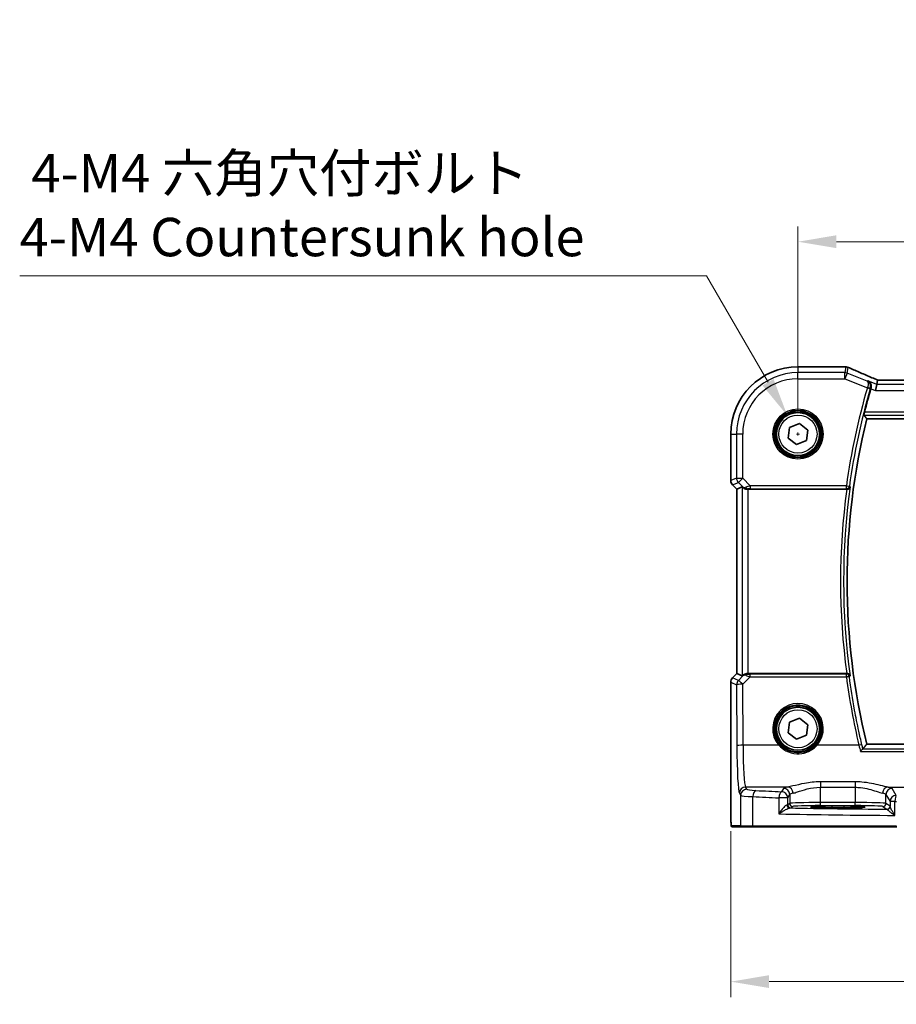
# Model space of a CAD drawing. Units: millimetres. Extents: x 0 to 4732, y 0 to 843.
# Drawn here: x 1269 to 1411, y 284 to 445 of the extents above; entities that cross this region are included whole.
import ezdxf

# ---------------------------------------------------------------- set-up
doc = ezdxf.new("R2010")
doc.units = ezdxf.units.MM
for name, color, linetype, lineweight in [('Dimension (ISO)', 7, 'Continuous', 18), ('Visible (ISO)', 7, 'Continuous', 35), ('Visible Narrow (ISO)', 7, 'Continuous', 25)]:
    doc.layers.add(name, color=color, linetype=linetype, lineweight=lineweight)
doc.styles.add('Note Text (TK)', font='txt')
doc.dimstyles.new('Default - Method 1b (TK)', dxfattribs={"dimscale": 2.5, "dimtxt": 2.5, "dimasz": 2.5, "dimexe": 1, "dimexo": 1.5, "dimgap": 1, "dimtad": 1, "dimtoh": 1, "dimrnd": 1e-08, "dimdsep": 46, "dimtxsty": 'Note Text (TK)', "dimcen": 0.09, "dimdle": 5, "dimclrd": 100, "dimclre": 100, "dimclrt": 7, "dimadec": 1, "dimazin": 1, "dimtfac": 1, "dimtmove": 0, "dimatfit": 3, "dimfxl": 0, "dimtolj": 1, "dimlwd": -1, "dimlwe": -1, "dimarcsym": 0})

# ---------------------------------------------------------------- blocks, each defined once
blk = doc.blocks.new('*D26')
at = {"layer": 'Defpoints', "color": 0, "transparency": 16777216}
for p in [(1568.34, 408.55), (1395.34, 377.22), (1568.34, 377.22)]:
    blk.add_point(p, dxfattribs=at)
at = {"layer": 'Dimension (ISO)', "color": 100, "transparency": 16777216}
for p, q in [((1395.34, 380.97), (1395.34, 411.05)), ((1568.34, 380.97), (1568.34, 411.05)), ((1401.59, 408.55), (1562.09, 408.55))]:
    blk.add_line(p, q, dxfattribs=at)
for points in [[(1401.59, 409.6), (1401.59, 407.51), (1395.34, 408.55)], [(1562.09, 409.6), (1562.09, 407.51), (1568.34, 408.55)]]:
    blk.add_solid(points, dxfattribs=at)
at = {"layer": 'Dimension (ISO)', "color": 7, "transparency": 16777216, "insert": (1475.73, 414.18), "char_height": 6.25, "attachment_point": 4, "style": 'Note Text (TK)'}
blk.add_mtext('\\A1;173', dxfattribs=at)
blk = doc.blocks.new('*D27')
at = {"layer": 'Defpoints', "color": 0, "transparency": 16777216}
for p in [(1384.39, 316.3), (1579.28, 316.3), (1579.28, 288.03)]:
    blk.add_point(p, dxfattribs=at)
at = {"layer": 'Dimension (ISO)', "color": 100, "transparency": 16777216}
for p, q in [((1384.39, 312.55), (1384.39, 285.53)), ((1579.28, 312.55), (1579.28, 285.53)), ((1390.64, 288.03), (1573.03, 288.03))]:
    blk.add_line(p, q, dxfattribs=at)
for points in [[(1390.64, 289.08), (1390.64, 286.99), (1384.39, 288.03)], [(1573.03, 289.08), (1573.03, 286.99), (1579.28, 288.03)]]:
    blk.add_solid(points, dxfattribs=at)
at = {"layer": 'Dimension (ISO)', "color": 7, "transparency": 16777216, "insert": (1473.86, 293.66), "char_height": 6.25, "attachment_point": 4, "style": 'Note Text (TK)'}
blk.add_mtext('\\A1; 195', dxfattribs=at)
blk = doc.blocks.new('*D28')
at = {"layer": 'Defpoints', "color": 0, "transparency": 16777216}
for p in [(1393.59, 380.25), (1397.09, 374.19)]:
    blk.add_point(p, dxfattribs=at)
at = {"layer": 'Dimension (ISO)', "color": 100, "transparency": 16777216}
for p, q in [((1268.62, 402.99), (1380.46, 402.99)), ((1380.46, 402.99), (1390.46, 385.67)), ((1395.11, 377.22), (1395.56, 377.22)), ((1395.34, 377), (1395.34, 377.45))]:
    blk.add_line(p, q, dxfattribs=at)
blk.add_solid([(1391.36, 386.19), (1389.56, 385.14), (1393.59, 380.25)], dxfattribs=at)
at = {"layer": 'Dimension (ISO)', "color": 7, "transparency": 16777216, "insert": (1268.62, 414.52), "char_height": 6.25, "attachment_point": 4, "style": 'Note Text (TK)'}
blk.add_mtext('\\A1; 4-M4 六角穴付ボルト\\P4-M4 Countersunk hole', dxfattribs=at)

msp = doc.modelspace()

# ---------------------------------------------------------------- linework, layer by layer
at = {"layer": 'Visible (ISO)'}
for p, q in [((1395.3357, 388.1682), (1402.9819, 388.1682)), ((1408.1585, 385.3021), (1407.9662, 384.3034)), ((1408.2949, 386.0102), (1408.1585, 385.3021)), ((1555.1619, 386.0109), (1408.5095, 386.0109)), ((1393.9687, 378.2855), (1395.5733, 378.9376)), ((1395.5733, 378.9376), (1396.9403, 377.874)), ((1406.5335, 379.7219), (1557.1379, 379.7219)), ((1384.3895, 369.6584), (1384.3895, 377.2219)), ((1393.7311, 376.5699), (1393.9687, 378.2855)), ((1396.9403, 377.874), (1396.7027, 376.1584)), ((1395.0981, 375.5063), (1393.7311, 376.5699)), ((1396.7027, 376.1584), (1395.0981, 375.5063)), ((1385.3895, 368.2442), (1384.6824, 368.9513)), ((1385.3895, 368.2442), (1385.3908, 368.2448)), ((1385.3895, 338.1997), (1385.3895, 368.2442)), ((1386.2556, 368.603), (1385.3908, 368.2448)), ((1387.2542, 368.2219), (1403.2699, 368.2219)), ((1384.6824, 337.4926), (1385.3895, 338.1997)), ((1385.3895, 338.1997), (1385.3908, 338.1991)), ((1386.2556, 337.8409), (1385.3908, 338.1991)), ((1403.2699, 338.2219), (1387.2542, 338.2219)), ((1384.3895, 316.2971), (1384.3895, 336.7855)), ((1393.9657, 330.2817), (1395.5685, 330.9383)), ((1395.5685, 330.9383), (1396.9385, 329.8785)), ((1393.7329, 328.5654), (1393.9657, 330.2817)), ((1396.9385, 329.8785), (1396.7057, 328.1622)), ((1395.1029, 327.5056), (1393.7329, 328.5654)), ((1396.7057, 328.1622), (1395.1029, 327.5056)), ((1557.1379, 326.7219), (1406.5335, 326.7219)), ((1400.8357, 316.365), (1402.8357, 316.365)), ((1384.7166, 313.2219), (1386.2009, 313.2219)), ((1388.0989, 313.2219), (1386.2009, 313.2219)), ((1411.4267, 313.2219), (1388.0989, 313.2219))]:
    msp.add_line(p, q, dxfattribs=at)
for centre in [(1395.3357, 377.2219), (1395.3357, 329.2219)]:
    msp.add_circle(centre, 3.5, dxfattribs=at)
for centre, radius, start, end in [((1395.3357, 377.2219), 10.9462, 90, 180), ((1402.9819, 387.1682), 1, 87.615191, 90), ((1403.1316, 387.162), 1, 66.057538, 87.659221), ((1514.7357, 353.2219), 112.0124, 163.728823, 165.750865), ((1514.7357, 353.2219), 111.4, 166.238461, 193.761539), ((1385.3895, 369.6584), 1, 180, 225), ((1385.3895, 336.7855), 1, 135, 180)]:
    msp.add_arc(centre, radius, start, end, dxfattribs=at)
for centre, major_axis, ratio, start_param, end_param in [((1416.0103, 389.0046), (-20.7906, 0.005), 0.0517631, 0.89613085, 0.90526543), ((1408.9125, 385.8825), (-2.0245, 0.8102), 0.05045404, 1.18174772, 1.28674367), ((1408.5095, 386.1074), (-1.8935, 0), 0.05094445, 1.45936294, 1.57080424), ((1387.2542, 367.6005), (-0.9993, 1.0021), 0.03700701, 5.73664382, 6.2679172), ((1387.2542, 368.1345), (1, 0), 0.08748866, 1.57079633, 1.70494446), ((1387.2542, 338.8434), (-0.9993, -1.0021), 0.03700701, 0.01526811, 0.54654149), ((1387.2542, 338.3094), (-1, 0), 0.08748866, 1.4366482, 1.57079633)]:
    msp.add_ellipse(centre, major_axis=major_axis, ratio=ratio, start_param=start_param, end_param=end_param, dxfattribs=at)
for points, knots in [([(1408.1067, 386.0953), (1407.7806, 386.2337), (1407.458, 386.3712), (1406.821, 386.6437), (1406.5066, 386.7788), (1405.8866, 387.0464), (1405.581, 387.1789), (1404.9796, 387.4407), (1404.6837, 387.5702), (1404.1025, 387.8257), (1403.8171, 387.9517), (1403.5374, 388.0759)], [-1.303050328, -1.303050328, -1.303050328, -1.303050328, -1.252154027, -1.252154027, -1.201257727, -1.201257727, -1.150361426, -1.150361426, -1.099465126, -1.099465126, -1.048568826, -1.048568826, -1.048568826, -1.048568826]), ([(1406.7259, 385.8751), (1406.7272, 385.8745), (1406.7284, 385.874), (1406.8568, 385.8132), (1406.9723, 385.72), (1407.1358, 385.502), (1407.1941, 385.3875), (1407.2572, 385.1586), (1407.2716, 385.0513), (1407.2662, 384.8438), (1407.2516, 384.7473), (1407.2233, 384.6521)], [-0.00060704, -0.00060704, -0.00060704, -0.00060704, 0, 0, 0.062190985, 0.062190985, 0.11039046, 0.11039046, 0.146440978, 0.146440978, 0.176581471, 0.176581471, 0.176581471, 0.176581471]), ([(1406.0852, 380.2944), (1406.0817, 380.2992), (1406.0801, 380.3126), (1406.0823, 380.3617), (1406.0872, 380.4014), (1406.1022, 380.4925), (1406.1133, 380.55), (1406.1395, 380.6708), (1406.1544, 380.7336), (1406.1694, 380.7925)], [0.0032810017, 0.0032810017, 0.0032810017, 0.0032810017, 0.0189007786, 0.0189007786, 0.0378015571, 0.0378015571, 0.0570151694, 0.0570151694, 0.0751216968, 0.0751216968, 0.0751216968, 0.0751216968]), ([(1386.4197, 368.4758), (1386.4278, 368.4687), (1386.436, 368.4616), (1386.5052, 368.4042), (1386.5853, 368.3513), (1386.7745, 368.2683), (1386.8838, 368.2386), (1387.0351, 368.2227), (1387.0773, 368.2207), (1387.1205, 368.2212)], [0.3797471219, 0.3797471219, 0.3797471219, 0.3797471219, 0.3845079388, 0.3845079388, 0.4191014132, 0.4191014132, 0.4536948877, 0.4536948877, 0.4663146534, 0.4663146534, 0.4663146534, 0.4663146534]), ([(1403.2978, 368.2219), (1403.3481, 368.2216), (1403.3971, 368.2283), (1403.5001, 368.2552), (1403.5515, 368.2779), (1403.6571, 368.3427), (1403.7063, 368.3888), (1403.7835, 368.4915), (1403.8107, 368.5495), (1403.8254, 368.6098), (1403.8256, 368.6107), (1403.8258, 368.6117)], [-0.086064587, -0.086064587, -0.086064587, -0.086064587, -0.0707941346, -0.0707941346, -0.0520995017, -0.0520995017, -0.0268186929, -0.0268186929, 0, 0, 0.0004302138, 0.0004302138, 0.0004302138, 0.0004302138]), ([(1387.1205, 338.2227), (1387.0773, 338.2232), (1387.035, 338.2212), (1386.8863, 338.2056), (1386.7789, 338.1768), (1386.5925, 338.0964), (1386.5131, 338.0451), (1386.4412, 337.9868), (1386.4303, 337.9775), (1386.4197, 337.9681)], [0.7831655842, 0.7831655842, 0.7831655842, 0.7831655842, 0.7957694984, 0.7957694984, 0.8296099292, 0.8296099292, 0.86345036, 0.86345036, 0.8696971895, 0.8696971895, 0.8696971895, 0.8696971895]), ([(1403.8258, 337.8322), (1403.8256, 337.8332), (1403.8254, 337.8341), (1403.8133, 337.884), (1403.7926, 337.932), (1403.7357, 338.0199), (1403.6998, 338.0605), (1403.6126, 338.1315), (1403.561, 338.1623), (1403.456, 338.2022), (1403.4061, 338.2145), (1403.3351, 338.2212), (1403.3165, 338.2221), (1403.2978, 338.222)], [-0.085706081, -0.085706081, -0.085706081, -0.085706081, -0.0852793671, -0.0852793671, -0.0633174301, -0.0633174301, -0.0423730066, -0.0423730066, -0.021692389, -0.021692389, -0.005618747, -0.005618747, 0, 0, 0, 0]), ([(1405.5134, 325.5269), (1405.5142, 325.5279), (1405.515, 325.5289), (1405.558, 325.58), (1405.6003, 325.6287), (1405.6804, 325.7175), (1405.7187, 325.7582), (1405.7904, 325.8307), (1405.8236, 325.862), (1405.8692, 325.8993), (1405.8845, 325.9097), (1405.8951, 325.9138)], [-0.0818173371, -0.0818173371, -0.0818173371, -0.0818173371, -0.0814247462, -0.0814247462, -0.0615797824, -0.0615797824, -0.0423522405, -0.0423522405, -0.0221875195, -0.0221875195, -0.0077896532, -0.0077896532, -0.0077896532, -0.0077896532]), ([(1384.7103, 313.2219), (1384.6938, 313.2219), (1384.6779, 313.2236), (1384.6583, 313.2274), (1384.6546, 313.2281), (1384.6459, 313.2302), (1384.641, 313.2316), (1384.6268, 313.2362), (1384.6177, 313.2401), (1384.5955, 313.2513), (1384.5839, 313.2592), (1384.5516, 313.2841), (1384.5375, 313.2999), (1384.4809, 313.3733), (1384.4769, 313.4201), (1384.4527, 313.5896), (1384.442, 313.7239), (1384.4275, 313.9813), (1384.4227, 314.0855), (1384.4109, 314.3912), (1384.4049, 314.6096), (1384.3915, 315.2998), (1384.3895, 315.8056), (1384.3895, 316.2971)], [0, 0, 0, 0, 0.012766906, 0.012766906, 0.01463081, 0.01463081, 0.016461258, 0.016461258, 0.020132349, 0.020132349, 0.026500678, 0.026500678, 0.041208578, 0.041208578, 0.101047017, 0.101047017, 0.171185477, 0.171185477, 0.211695059, 0.211695059, 0.283160241, 0.283160241, 0.430585526, 0.430585526, 0.430585526, 0.430585526]), ([(1397.4507, 316.4637), (1397.4506, 316.4638), (1397.4542, 316.4627), (1397.4807, 316.4573), (1397.5311, 316.4501), (1397.6544, 316.4383), (1397.7223, 316.433), (1397.885, 316.4225), (1397.9814, 316.4173), (1398.198, 316.4074), (1398.3187, 316.4027), (1398.5799, 316.394), (1398.7205, 316.39), (1399.0181, 316.3828), (1399.1751, 316.3796), (1399.5016, 316.3741), (1399.671, 316.3718), (1400.0051, 316.3683), (1400.1691, 316.3671), (1400.5006, 316.3654), (1400.6681, 316.365), (1400.8357, 316.365)], [1.69256339, 1.69256339, 1.69256339, 1.69256339, 1.73939773, 1.73939773, 1.9206037, 1.9206037, 2.06714375, 2.06714375, 2.22211253, 2.22211253, 2.37931411, 2.37931411, 2.53651568, 2.53651568, 2.69371726, 2.69371726, 2.85091884, 2.85091884, 2.99625575, 2.99625575, 3.14159265, 3.14159265, 3.14159265, 3.14159265]), ([(1402.8357, 316.365), (1403.0169, 316.365), (1403.1981, 316.3655), (1403.5561, 316.3674), (1403.7328, 316.3689), (1404.0774, 316.3728), (1404.2452, 316.3753), (1404.5678, 316.381), (1404.7226, 316.3843), (1405.0152, 316.3917), (1405.153, 316.3959), (1405.4082, 316.4048), (1405.5255, 316.4096), (1405.7367, 316.4198), (1405.8304, 316.4251), (1405.9899, 316.4361), (1406.0562, 316.4417), (1406.1557, 316.4523), (1406.1918, 316.4576), (1406.2164, 316.4625), (1406.221, 316.4641), (1406.2209, 316.464)], [3.14159265, 3.14159265, 3.14159265, 3.14159265, 3.29879423, 3.29879423, 3.45599581, 3.45599581, 3.61319739, 3.61319739, 3.77039897, 3.77039897, 3.92760055, 3.92760055, 4.08480213, 4.08480213, 4.2420037, 4.2420037, 4.39613207, 4.39613207, 4.538514, 4.538514, 4.59062191, 4.59062191, 4.59062191, 4.59062191])]:
    msp.add_open_spline(points, degree=3, knots=knots, dxfattribs=at)
for points, degree in [([(1408.2989, 386.0115), (1408.2964, 386.0116), (1408.2951, 386.0111), (1408.2949, 386.0102)], 3), ([(1407.2233, 384.6521), (1407.2187, 384.6366), (1407.2142, 384.6213), (1407.2098, 384.606)], 3), ([(1406.5335, 379.7219), (1406.3094, 380.0076), (1406.0852, 380.2944)], 2), ([(1403.2978, 368.2219), (1403.2883, 368.2219), (1403.2789, 368.2219), (1403.2699, 368.2219)], 3), ([(1403.2699, 338.2219), (1403.2789, 338.2219), (1403.2883, 338.222), (1403.2978, 338.222)], 3), ([(1405.8951, 325.9138), (1405.9009, 325.916), (1405.9048, 325.9183), (1405.9066, 325.9206)], 3), ([(1406.5335, 326.7219), (1406.22, 326.3224), (1405.9066, 325.9206)], 2), ([(1384.711, 313.2219), (1384.7108, 313.2219), (1384.7134, 313.2219), (1384.7166, 313.2219)], 3)]:
    msp.add_open_spline(points, degree=degree, dxfattribs=at)
at = {"layer": 'Visible Narrow (ISO)'}
for p, q in [((1395.3357, 388.1682), (1395.3357, 388.1668)), ((1395.3357, 388.1668), (1402.9819, 388.1668)), ((1395.3357, 388.1668), (1395.3357, 387.2235)), ((1403.1316, 388.1606), (1402.9511, 387.2235)), ((1402.9819, 388.1682), (1402.9819, 388.1668)), ((1395.3357, 386.2248), (1395.3357, 387.2235)), ((1402.9511, 387.2235), (1395.3357, 387.2235)), ((1402.9511, 386.2248), (1402.9511, 387.2235)), ((1403.322, 387.152), (1402.9511, 386.2248)), ((1403.322, 387.152), (1403.5024, 388.0892)), ((1406.5813, 385.8483), (1403.322, 387.152)), ((1395.3357, 386.2248), (1402.9511, 386.2248)), ((1402.9511, 386.2248), (1406.6378, 384.7501)), ((1408.1585, 385.3021), (1406.7259, 385.8751)), ((1555.5128, 385.3021), (1408.1585, 385.3021)), ((1408.5095, 386.0096), (1408.5095, 386.0109)), ((1408.5095, 386.0096), (1555.1619, 386.0096)), ((1406.6378, 384.7501), (1407.116, 384.6107)), ((1407.2098, 384.606), (1407.9662, 384.3034)), ((1407.9662, 384.3034), (1555.7052, 384.3034)), ((1406.0852, 380.2944), (1557.5861, 380.2944)), ((1557.502, 380.7925), (1406.1694, 380.7925)), ((1384.3895, 377.2219), (1384.3908, 377.2219)), ((1384.3908, 369.6584), (1384.3908, 377.2219)), ((1384.3908, 377.2219), (1385.3342, 377.2219)), ((1386.3328, 377.2219), (1385.3342, 377.2219)), ((1385.3342, 377.2219), (1385.3342, 370.0492)), ((1386.3328, 370.0492), (1386.3328, 377.2219)), ((1384.3908, 369.6584), (1384.3895, 369.6584)), ((1385.3342, 370.0492), (1384.3908, 369.6584)), ((1384.6824, 368.9513), (1384.6833, 368.9523)), ((1384.6833, 368.9523), (1385.6267, 369.343)), ((1385.3908, 368.2448), (1384.6833, 368.9523)), ((1385.3342, 370.0492), (1386.3328, 370.0492)), ((1386.3328, 370.0492), (1385.6267, 369.343)), ((1385.6267, 369.343), (1386.4063, 368.5634)), ((1387.5706, 368.8113), (1386.3328, 370.0492)), ((1385.3908, 338.1991), (1385.3908, 368.2448)), ((1386.2556, 368.603), (1386.2556, 337.8409)), ((1386.4063, 368.5634), (1386.4197, 368.4758)), ((1387.1081, 368.302), (1387.1205, 368.2212)), ((1387.2542, 338.2219), (1387.2542, 368.2219)), ((1403.2182, 368.8113), (1387.5706, 368.8113)), ((1387.5706, 368.8113), (1387.5706, 368.3133)), ((1387.5706, 368.3133), (1403.2182, 368.3133)), ((1403.2182, 368.8113), (1403.7115, 368.7424)), ((1403.2182, 368.3133), (1403.2182, 368.8113)), ((1384.6833, 337.4916), (1384.6824, 337.4926)), ((1384.6833, 337.4916), (1385.3908, 338.1991)), ((1385.6349, 337.0975), (1384.6833, 337.4916)), ((1386.4052, 337.8728), (1385.6349, 337.0975)), ((1386.341, 336.4785), (1387.5265, 337.6718)), ((1386.4197, 337.9681), (1386.4052, 337.8728)), ((1387.1072, 338.1359), (1387.1205, 338.2227)), ((1387.5265, 337.6718), (1387.5265, 338.1263)), ((1403.2144, 338.1263), (1387.5265, 338.1263)), ((1387.5265, 337.6718), (1403.2144, 337.6718)), ((1403.2144, 337.6718), (1403.2144, 338.1263)), ((1384.3895, 336.7855), (1384.3908, 336.7855)), ((1384.3908, 336.7855), (1385.3424, 336.3913)), ((1384.3908, 316.2971), (1384.3908, 336.7855)), ((1385.3424, 336.3913), (1385.3879, 326.4539)), ((1386.3866, 326.5411), (1386.341, 336.4785)), ((1392.2149, 326.5411), (1386.3866, 326.5411)), ((1405.259, 326.5411), (1398.4564, 326.5411)), ((1557.7763, 325.9138), (1405.8951, 325.9138)), ((1405.5134, 325.5269), (1558.158, 325.5269)), ((1393.6507, 319.7233), (1386.7915, 319.7233)), ((1386.9998, 319.3756), (1386.7915, 319.7233)), ((1392.9929, 319.5104), (1392.6664, 318.9654)), ((1398.9847, 320.574), (1398.9847, 319.6912)), ((1404.6721, 320.574), (1398.9847, 320.574)), ((1398.9847, 319.6912), (1404.6721, 319.6912)), ((1398.9847, 317.2048), (1398.9847, 319.6912)), ((1404.6721, 320.574), (1404.6721, 319.6912)), ((1404.6721, 319.6912), (1404.6721, 317.2048)), ((1410.0061, 319.7233), (1424.9531, 319.7233)), ((1411.3452, 318.3731), (1410.6639, 319.5104)), ((1385.7929, 318.7271), (1386.0011, 318.3794)), ((1386.0011, 318.3794), (1386.0011, 313.4219)), ((1387.9991, 313.4219), (1387.9991, 318.1657)), ((1393.6651, 317.9692), (1392.2169, 317.9692)), ((1392.2169, 317.9692), (1392.2169, 315.3402)), ((1393.6651, 317.9692), (1393.9915, 318.5142)), ((1393.6651, 316.8383), (1393.6651, 317.9692)), ((1393.9915, 318.5142), (1393.9915, 317.0559)), ((1409.6653, 318.5142), (1410.3465, 317.3769)), ((1409.6653, 317.0559), (1409.6653, 318.5142)), ((1384.3908, 316.2971), (1384.3895, 316.2971)), ((1393.9915, 317.0559), (1393.6651, 316.8383)), ((1394.1644, 316.3386), (1394.4909, 316.5562)), ((1398.9847, 316.7051), (1398.9847, 317.2048)), ((1404.6721, 317.2048), (1398.9847, 317.2048)), ((1398.9847, 316.7051), (1404.6721, 316.7051)), ((1400.8357, 316.6069), (1400.8357, 316.4)), ((1402.8357, 316.6069), (1400.8357, 316.6069)), ((1400.8357, 316.4), (1402.8357, 316.4)), ((1400.8357, 316.365), (1400.8357, 316.4)), ((1400.8357, 316.365), (1400.8357, 316.3648)), ((1400.8357, 316.3648), (1402.8357, 316.3648)), ((1402.8357, 316.4), (1402.8357, 316.6069)), ((1402.8357, 316.365), (1402.8357, 316.4)), ((1402.8357, 316.365), (1402.8357, 316.3648)), ((1404.6721, 316.7051), (1404.6721, 317.2048)), ((1409.1659, 316.5562), (1409.8265, 316.116)), ((1410.3258, 316.6157), (1409.6653, 317.0559)), ((1411.118, 317.3769), (1410.3465, 317.3769)), ((1410.3465, 317.3769), (1410.3465, 316.5529)), ((1411.118, 315.1038), (1411.118, 317.3769)), ((1386.0011, 313.4219), (1384.5169, 313.4219)), ((1386.0011, 313.4219), (1387.9991, 313.4219)), ((1387.9991, 313.4219), (1411.3819, 313.4219))]:
    msp.add_line(p, q, dxfattribs=at)
for centre, radius in [((1395.3357, 377.2219), 4.0898), ((1395.3357, 377.2219), 3.8899), ((1395.3357, 377.2219), 3.7567), ((1395.3357, 377.2219), 3.5569), ((1395.3357, 377.2219), 3.1), ((1395.3357, 329.2219), 3.7567), ((1395.3357, 329.2219), 3.5569), ((1395.3357, 329.2219), 3.1)]:
    msp.add_circle(centre, radius, dxfattribs=at)
for centre, radius, start, end in [((1395.3357, 377.2219), 10.9448, 90, 180), ((1395.3357, 377.2219), 10.0015, 90, 180), ((1395.3357, 377.2219), 9.0029, 90, 180), ((1514.7357, 353.2219), 112.6018, 163.739973, 172.042002), ((1514.7357, 353.2219), 112.1037, 163.739973, 172.042002), ((1514.7357, 353.2219), 112.4706, 172.335728, 187.664272), ((1514.7357, 353.2219), 111.9725, 172.100156, 187.899844)]:
    msp.add_arc(centre, radius, start, end, dxfattribs=at)
for centre, major_axis, ratio, start_param, end_param in [((1402.9819, 387.1682), (0.0416, 0.9991), 0.62181619, 0, 0.06687621), ((1416.047, 389.0284), (21, 0), 0.05240778, 4.04090736, 4.04997482), ((1403.1316, 387.162), (0.0408, 0.9992), 0.61470301, 0, 0.06640109), ((1403.1316, 387.162), (0.982, -0.1891), 0.99857882, 1.38080706, 1.76078559), ((1402.9511, 386.2248), (-0.982, 0.1891), 0.99857882, 4.52239971, 4.90237825), ((1403.1316, 387.162), (0.4058, 0.914), 0.58047237, 0, 0.06431702), ((1416.4179, 383.8577), (-20.996, 8.4215), 0.04864093, 0.92788963, 1.18237113), ((1407.7161, 385.1748), (0.3907, 0.9205), 0.36965282, 0, 0.05635532), ((1408.8804, 385.8882), (-1.9996, 0.802), 0.04864093, 1.18237113, 1.29691187), ((1408.5095, 386.1144), (2, 0), 0.05240778, 4.60488983, 4.71238898), ((1406.6447, 384.7733), (0.4794, -0.1421), 0.04800011, 0.08736742, 1.56635351), ((1385.3895, 369.6584), (-0.3827, 0.9239), 0.99839497, 1.17866484, 1.96292781), ((1386.3328, 370.0492), (0.3827, -0.9239), 0.99839497, 4.3202575, 5.10452046), ((1387.1125, 369.2695), (-0.729, -0.6851), 0.46466527, 0.06680435, 0.85092148), ((1387.1125, 369.2695), (0.904, 0.4362), 0.95591855, 3.49172326, 4.27584039), ((1387.6144, 368.7676), (-1.0614, -0.3524), 0.0494607, 4.73719015, 5.47150947), ((1387.1081, 368.8001), (0.0295, -0.4991), 0.55941635, 5.1735807, 6.17784264), ((1387.6144, 368.2695), (-0.7085, 0.0027), 0.06162707, 4.77440992, 5.50872924), ((1403.2182, 368.8113), (0.3772, 0.3282), 0.99334363, 3.99974305, 5.42503491), ((1385.3895, 336.7855), (0.3827, 0.9239), 0.99839497, 1.17866484, 1.96292781), ((1386.341, 336.3913), (-0.3827, -0.9239), 0.99839497, 4.3202575, 5.10452046), ((1386.341, 336.3913), (-0.7094, 0.7048), 0.06194553, 4.77385531, 6.23072459), ((1387.1113, 337.1666), (-0.9046, 0.4343), 0.95837897, 5.14776572, 5.93188285), ((1387.1113, 337.1666), (0.7308, -0.6831), 0.49764186, 2.28986789, 3.07398502), ((1387.1072, 337.6378), (0.0278, 0.4992), 0.53585557, 0.10341144, 1.07074075), ((1387.6138, 337.6724), (-1.0624, 0.3494), 0.02501308, 0.82404741, 1.49679956), ((1387.6138, 338.1705), (-0.7089, -0.0055), 0.06194438, 0.77415955, 1.4469117), ((1403.2144, 337.6282), (-0.3772, 0.3282), 0.99334382, 3.99975985, 5.42501811), ((1403.2144, 337.6282), (0.4957, 0.0655), 0.08641074, 0.08759494, 1.55938204), ((1514.7357, 352.4045), (0, -112.4934), 0.99997071, 4.84373146, 4.94437453), ((1386.341, 336.3913), (-1, -0.0046), 0.08715483, 4.71198937, 6.23062524), ((1395.3357, 329.2268), (0, 4.1173), 0.99999533, 4.00177149, 8.56459912), ((1386.3866, 326.4539), (-1, -0.0046), 0.08715483, 4.71198937, 6.23062524), ((1385.8317, 327.1947), (0, -8.5), 0.05240778, 4.79965544, 6.19591884), ((1386.8303, 327.1947), (0, 7.5), 0.05939548, 1.65806279, 3.05432619), ((1392.2149, 326.5236), (0.1516, 0.1305), 0.06616765, 0.03498328, 1.51391395), ((1398.4564, 326.5236), (-0.1516, 0.1305), 0.06616765, 4.76927136, 6.24820203), ((1405.259, 326.4975), (0.4866, 0.115), 0.08483816, 0.08758303, 1.55075754), ((1386.7915, 318.7271), (0.8579, 0.5139), 0.9948398, 1.03337295, 2.59960788), ((1386.9998, 318.3794), (0.8579, 0.5139), 0.9948398, 1.03337295, 2.59960788), ((1389.9956, 319.3894), (-3, 0), 0.08748866, 0.05235988, 1.04818544), ((1388.4982, 318.1657), (0.0503, 0.9987), 0.49866896, 0.10071992, 1.59592217), ((1430.4263, 325.53), (-84, 0), 0.08748866, 1.04818544, 1.10456544), ((1398.9847, 319.4829), (-6, 0), 0.08748866, 5.80755017, 6.23082543), ((1392.9929, 318.5142), (-0.8579, 0.5139), 0.9948398, 3.68357743, 5.24981236), ((1393.6507, 318.7271), (-0.1675, 0.9859), 0.88632526, 4.56296346, 6.09384029), ((1410.0061, 318.7271), (0.1675, 0.9859), 0.88632526, 0.18934501, 1.72022185), ((1410.6639, 318.5142), (0.8579, 0.5139), 0.9948398, 1.03337295, 2.59960788), ((1404.6721, 319.4829), (-6, 0), 0.08748866, 3.19395253, 3.61722779), ((1389.9956, 318.3932), (4, 0), 0.0656165, 3.19395253, 4.1897781), ((1430.4263, 324.5338), (85, 0), 0.08645939, 4.1897781, 4.24615809), ((1392.6664, 317.9692), (0.044, 0.999), 0.44917542, 0.09770574, 1.59056969), ((1392.6664, 317.9692), (-0.8579, 0.5139), 0.9948398, 3.68357743, 5.24981236), ((1398.9847, 318.4867), (5, 0), 0.1049864, 2.66595752, 3.08923278), ((1404.6721, 318.4867), (5, 0), 0.1049864, 0.05235988, 0.47563514), ((1411.3452, 317.3769), (-0.8579, -0.5139), 0.9948398, 4.1749656, 5.74120053), ((1411.3452, 317.3769), (0.0204, 0.9998), 0.227112, 0.08961425, 1.575431), ((1392.6664, 316.8411), (-1, 0), 0.05238115, 2.65283205, 3.08923278), ((1393.9908, 316.8165), (0.0328, -0.4989), 0.88249612, 4.6545041, 6.20891326), ((1394.1644, 316.8383), (-0.2773, 0.4161), 0.99802286, 0.98394114, 2.55291097), ((1392.6664, 316.3414), (1.5, 0), 0.03492077, 5.79442471, 6.23082543), ((1430.4263, 318.9598), (-84, 0), 0.03492077, 1.12213881, 1.32303304), ((1398.9847, 317.0477), (-5, 0), 0.03142869, 4.71238898, 6.23082543), ((1394.4909, 317.0559), (-0.2773, 0.4161), 0.99802286, 0.98394114, 2.55291097), ((1398.9847, 316.548), (4.5, 0), 0.03492077, 1.57079633, 3.08923278), ((1404.6721, 317.0477), (-5, 0), 0.03142869, 3.19395253, 4.71238898), ((1404.6721, 316.548), (4.5, 0), 0.03492077, 0.05235988, 1.57079633), ((1409.1659, 317.0559), (0.2773, 0.4161), 0.99802286, 3.73027434, 5.29924417), ((1409.8265, 316.6157), (0.2773, 0.4161), 0.99802286, 3.73027434, 5.29924417), ((1409.8472, 316.5529), (0.4919, 0.0895), 0.95968156, 4.60155662, 6.09590275), ((1430.4263, 324.5338), (85, 0), 0.08645939, 4.48323177, 4.4864183), ((1430.4263, 317.9604), (85, 0), 0.03450994, 4.24615809, 4.48323177), ((1384.7166, 313.4219), (0, -0.2), 0.99862953, 4.71238898, 6.28318531), ((1386.2009, 313.4219), (0, -0.2), 0.99862953, 4.71238898, 6.28318531), ((1388.0989, 313.4219), (0, -0.2), 0.49914422, 4.71238898, 6.28318531)]:
    msp.add_ellipse(centre, major_axis=major_axis, ratio=ratio, start_param=start_param, end_param=end_param, dxfattribs=at)
for points in [[(1406.7259, 385.8751), (1406.6777, 385.8662), (1406.6295, 385.8572), (1406.5813, 385.8483)], [(1407.2233, 384.6521), (1407.2233, 384.6521), (1407.2233, 384.6521), (1407.2232, 384.6521)], [(1403.2977, 368.2219), (1403.2977, 368.2219), (1403.2977, 368.2219), (1403.2978, 368.2219)], [(1403.2978, 338.222), (1403.2977, 338.222), (1403.2977, 338.222), (1403.2977, 338.2219)], [(1405.259, 326.5411), (1405.3449, 326.2001), (1405.43, 325.8611), (1405.5134, 325.5269)], [(1405.9066, 325.9206), (1405.8525, 326.1509), (1405.7978, 326.3828), (1405.7429, 326.6156)]]:
    msp.add_open_spline(points, degree=3, dxfattribs=at)
for points, knots in [([(1407.1228, 384.6338), (1407.1365, 384.6807), (1407.147, 384.7288), (1407.1652, 384.8535), (1407.1675, 384.929), (1407.1568, 385.0837), (1407.1416, 385.1623), (1407.0998, 385.299), (1407.0744, 385.3598), (1406.9974, 385.5043), (1406.94, 385.5808), (1406.7887, 385.7338), (1406.6884, 385.8017), (1406.5813, 385.8483)], [-0.0872755843, -0.0872755843, -0.0872755843, -0.0872755843, -0.0799127283, -0.0799127283, -0.0681321586, -0.0681321586, -0.0548836278, -0.0548836278, -0.0430270415, -0.0430270415, -0.024413675, -0.024413675, 0.0004141171, 0.0004141171, 0.0004141171, 0.0004141171]), ([(1406.5813, 385.8483), (1406.631, 385.8215), (1406.6731, 385.7737), (1406.7273, 385.6542), (1406.7445, 385.5916), (1406.7599, 385.4683), (1406.7627, 385.4154), (1406.7604, 385.2938), (1406.7543, 385.2226), (1406.7319, 385.0794), (1406.7168, 385.0082), (1406.6841, 384.8886), (1406.6697, 384.8419), (1406.6536, 384.7957)], [-0.0004141171, -0.0004141171, -0.0004141171, -0.0004141171, 0.024413675, 0.024413675, 0.0430270415, 0.0430270415, 0.0548836278, 0.0548836278, 0.0681321586, 0.0681321586, 0.0799127283, 0.0799127283, 0.0872755843, 0.0872755843, 0.0872755843, 0.0872755843]), ([(1406.6536, 384.7957), (1406.651, 384.7881), (1406.6484, 384.7805), (1406.6431, 384.7653), (1406.6405, 384.7577), (1406.6378, 384.7501)], [-0.00242197639, -0.00242197639, -0.00242197639, -0.00242197639, -0.00121098819, -0.00121098819, 0, 0, 0, 0]), ([(1407.116, 384.6107), (1407.1171, 384.6145), (1407.1183, 384.6184), (1407.1205, 384.6261), (1407.1217, 384.6299), (1407.1228, 384.6338)], [0, 0, 0, 0, 0.00121098819, 0.00121098819, 0.00242197639, 0.00242197639, 0.00242197639, 0.00242197639]), ([(1407.1228, 384.6338), (1407.1329, 384.6356), (1407.1429, 384.6374), (1407.153, 384.6393), (1407.1764, 384.6435), (1407.1998, 384.6478), (1407.2232, 384.6521)], [0.258190298, 0.258190298, 0.258190298, 0.258190298, 0.289646637, 0.289646637, 0.289646637, 0.362989815, 0.362989815, 0.362989815, 0.362989815]), ([(1403.2182, 368.3133), (1403.2257, 368.3047), (1403.2332, 368.2961), (1403.2407, 368.2875), (1403.2597, 368.2656), (1403.2787, 368.2438), (1403.2977, 368.2219)], [0.208286957, 0.208286957, 0.208286957, 0.208286957, 0.237961302, 0.237961302, 0.237961302, 0.313344258, 0.313344258, 0.313344258, 0.313344258]), ([(1403.8258, 368.6117), (1403.7952, 368.6467), (1403.7646, 368.6817), (1403.734, 368.7167), (1403.7265, 368.7253), (1403.719, 368.7338), (1403.7115, 368.7424)], [-0.359292546, -0.359292546, -0.359292546, -0.359292546, -0.237961302, -0.237961302, -0.237961302, -0.208286957, -0.208286957, -0.208286957, -0.208286957]), ([(1403.2977, 338.2219), (1403.2785, 338.1999), (1403.2594, 338.1779), (1403.2402, 338.1559), (1403.2316, 338.146), (1403.223, 338.1362), (1403.2144, 338.1263)], [0.755039962, 0.755039962, 0.755039962, 0.755039962, 0.831004993, 0.831004993, 0.831004993, 0.865134671, 0.865134671, 0.865134671, 0.865134671]), ([(1403.7077, 337.6971), (1403.7163, 337.707), (1403.7249, 337.7168), (1403.7336, 337.7267), (1403.7643, 337.7619), (1403.7951, 337.7971), (1403.8258, 337.8322)], [-0.865134671, -0.865134671, -0.865134671, -0.865134671, -0.831004993, -0.831004993, -0.831004993, -0.709091674, -0.709091674, -0.709091674, -0.709091674]), ([(1405.7429, 326.6156), (1405.5679, 327.3563), (1405.4005, 328.0987), (1404.9971, 329.9772), (1404.771, 331.1155), (1404.5627, 332.257), (1404.2332, 334.063), (1403.9481, 335.8771), (1403.7077, 337.6971)], [1.338810772, 1.338810772, 1.338810772, 1.338810772, 1.359196338, 1.359196338, 1.390278146, 1.390278146, 1.390278146, 1.439453848, 1.439453848, 1.439453848, 1.439453848]), ([(1392.3661, 326.6544), (1392.0656, 327.0037), (1391.8273, 327.4066), (1391.3977, 328.5566), (1391.3466, 329.3544), (1391.6889, 330.8187), (1392.0641, 331.4867), (1393.0349, 332.4408), (1393.5862, 332.7696), (1394.5556, 333.0681), (1394.9456, 333.1268), (1395.3357, 333.1268), (1395.7258, 333.1268), (1396.1158, 333.0681), (1397.0852, 332.7696), (1397.6364, 332.4408), (1398.6073, 331.4867), (1398.9825, 330.8187), (1399.3248, 329.3544), (1399.2737, 328.5566), (1398.8441, 327.4066), (1398.6058, 327.0037), (1398.3052, 326.6544)], [-2.28141381, -2.28141381, -2.28141381, -2.28141381, -1.92848495, -1.92848495, -1.34133, -1.34133, -0.77683903, -0.77683903, -0.29878424, -0.29878424, 0, 0, 0, 0.29878424, 0.29878424, 0.77683903, 0.77683903, 1.34133, 1.34133, 1.92848495, 1.92848495, 2.28141381, 2.28141381, 2.28141381, 2.28141381]), ([(1392.2149, 326.5411), (1392.5352, 326.1786), (1392.9206, 325.8731), (1393.8915, 325.3498), (1394.5045, 325.1781), (1395.6838, 325.1194), (1396.2463, 325.2044), (1397.1673, 325.5387), (1397.5433, 325.7448), (1398.0882, 326.1629), (1398.2819, 326.3436), (1398.4564, 326.5411)], [-0.711030897, -0.711030897, -0.711030897, -0.711030897, -0.563415585, -0.563415585, -0.376394202, -0.376394202, -0.20910789, -0.20910789, -0.080426112, -0.080426112, 0, 0, 0, 0]), ([(1398.3052, 326.6544), (1398.1392, 326.4614), (1397.9548, 326.2848), (1397.4364, 325.8763), (1397.0787, 325.6749), (1396.2022, 325.3482), (1395.667, 325.2651), (1394.5446, 325.3224), (1393.9614, 325.4903), (1393.0375, 326.0017), (1392.6708, 326.3002), (1392.3661, 326.6544)], [0, 0, 0, 0, 0.080426112, 0.080426112, 0.20910789, 0.20910789, 0.376394202, 0.376394202, 0.563415585, 0.563415585, 0.711030897, 0.711030897, 0.711030897, 0.711030897]), ([(1398.9847, 320.574), (1398.0967, 320.574), (1397.2136, 320.4729), (1395.6972, 320.1955), (1395.0455, 320.0307), (1394.1742, 319.8234), (1393.8841, 319.7583), (1393.6507, 319.7233)], [0, 0, 0, 0, 0.266382686, 0.266382686, 0.511787476, 0.511787476, 0.665165469, 0.665165469, 0.665165469, 0.665165469]), ([(1394.5397, 318.7271), (1394.7342, 318.7667), (1394.9759, 318.8405), (1395.702, 319.0755), (1396.2451, 319.2622), (1397.5088, 319.5766), (1398.2447, 319.6912), (1398.9847, 319.6912)], [-0.665165469, -0.665165469, -0.665165469, -0.665165469, -0.511787476, -0.511787476, -0.266382686, -0.266382686, 0, 0, 0, 0]), ([(1410.0061, 319.7233), (1409.6854, 319.7713), (1409.2581, 319.8765), (1408.3167, 320.1025), (1407.8218, 320.219), (1406.7909, 320.4107), (1406.2607, 320.4879), (1405.3704, 320.5594), (1405.0212, 320.574), (1404.6721, 320.574)], [-0.66515339, -0.66515339, -0.66515339, -0.66515339, -0.454418313, -0.454418313, -0.27227861, -0.27227861, -0.104722542, -0.104722542, 0, 0, 0, 0]), ([(1404.6721, 319.6912), (1404.963, 319.6912), (1405.254, 319.6747), (1405.9959, 319.5937), (1406.4378, 319.5061), (1407.2969, 319.2889), (1407.7092, 319.1569), (1408.4938, 318.9008), (1408.8499, 318.7816), (1409.1171, 318.7271)], [0, 0, 0, 0, 0.104722542, 0.104722542, 0.27227861, 0.27227861, 0.454418313, 0.454418313, 0.66515339, 0.66515339, 0.66515339, 0.66515339]), ([(1384.5169, 313.4219), (1384.4938, 313.4219), (1384.4688, 313.4739), (1384.4471, 313.7588), (1384.4229, 314.0767), (1384.4041, 314.6555), (1384.3964, 315.2368), (1384.3914, 315.6112), (1384.3908, 315.9801), (1384.3908, 316.2971)], [0, 0, 0, 0, 0.35283077, 0.35283077, 0.35283077, 0.74648264, 0.74648264, 0.74648264, 1, 1, 1, 1]), ([(1393.5493, 316.8165), (1393.523, 316.8139), (1393.4921, 316.8041), (1393.4037, 316.7618), (1393.3419, 316.7196), (1393.1901, 316.5953), (1393.0992, 316.5068), (1392.8891, 316.28), (1392.7707, 316.1363), (1392.4994, 315.7787), (1392.3504, 315.5589), (1392.2169, 315.3402)], [-0.279616984, -0.279616984, -0.279616984, -0.279616984, -0.25431193, -0.25431193, -0.213823845, -0.213823845, -0.161189333, -0.161189333, -0.093188709, -0.093188709, 0.000767222, 0.000767222, 0.000767222, 0.000767222]), ([(1392.2169, 315.3402), (1392.4149, 315.4848), (1392.6289, 315.6303), (1393.0064, 315.8668), (1393.1677, 315.9619), (1393.4459, 316.1119), (1393.5634, 316.1705), (1393.753, 316.2527), (1393.8277, 316.2806), (1393.9294, 316.3086), (1393.9634, 316.3151), (1393.9908, 316.3168)], [-0.000767222, -0.000767222, -0.000767222, -0.000767222, 0.093188709, 0.093188709, 0.161189333, 0.161189333, 0.213823845, 0.213823845, 0.25431193, 0.25431193, 0.279616984, 0.279616984, 0.279616984, 0.279616984]), ([(1400.8357, 316.6069), (1400.6069, 316.6069), (1400.378, 316.6061), (1399.4855, 316.5998), (1398.8593, 316.5881), (1397.9875, 316.5574), (1397.6928, 316.5404), (1397.4243, 316.5103), (1397.3711, 316.4982), (1397.3704, 316.4861), (1397.3696, 316.474), (1397.4212, 316.4619), (1397.6859, 316.4318), (1397.9784, 316.4147), (1398.8461, 316.3839), (1399.4703, 316.3721), (1400.367, 316.3657), (1400.6013, 316.3648), (1400.8357, 316.3648)], [0, 0, 0, 0, 0.19809655, 0.19809655, 0.78810073, 0.78810073, 1.26839367, 1.26839367, 1.56857675, 1.56857675, 1.56857675, 1.86875984, 1.86875984, 2.34905277, 2.34905277, 2.93870757, 2.93870757, 3.14159265, 3.14159265, 3.14159265, 3.14159265]), ([(1399.0954, 316.3813), (1399.431, 316.3892), (1399.8045, 316.3947), (1400.4045, 316.3992), (1400.6201, 316.4), (1400.8357, 316.4)], [-0.562251784, -0.562251784, -0.562251784, -0.562251784, -0.198096549, -0.198096549, 0, 0, 0, 0]), ([(1402.8357, 316.3648), (1403.182, 316.3648), (1403.5282, 316.3667), (1404.3883, 316.3759), (1404.8772, 316.3862), (1405.7557, 316.4165), (1406.0941, 316.4383), (1406.3703, 316.4854), (1406.2979, 316.5107), (1405.7289, 316.5575), (1405.1947, 316.5784), (1404.0166, 316.6015), (1403.4264, 316.6069), (1402.8357, 316.6069)], [3.14159265, 3.14159265, 3.14159265, 3.14159265, 3.44136436, 3.44136436, 3.92099909, 3.92099909, 4.51051695, 4.51051695, 5.11360631, 5.11360631, 5.77172325, 5.77172325, 6.28318531, 6.28318531, 6.28318531, 6.28318531]), ([(1402.8357, 316.4), (1403.3922, 316.4), (1403.9484, 316.3946), (1404.4821, 316.3835), (1404.5296, 316.3825), (1404.5763, 316.3814)], [-6.283185307, -6.283185307, -6.283185307, -6.283185307, -5.771723246, -5.771723246, -5.720933225, -5.720933225, -5.720933225, -5.720933225]), ([(1409.8265, 316.116), (1409.8352, 316.1144), (1409.8439, 316.1101), (1409.8612, 316.096), (1409.8697, 316.0862), (1409.8781, 316.0738)], [-0.0401815871, -0.0401815871, -0.0401815871, -0.0401815871, -0.0200907936, -0.0200907936, 0, 0, 0, 0]), ([(1409.8781, 316.0738), (1409.8882, 316.0589), (1409.9041, 316.0403), (1409.9579, 315.9843), (1410.0028, 315.9429), (1410.126, 315.8365), (1410.2109, 315.7676), (1410.4163, 315.6076), (1410.543, 315.5128), (1410.8164, 315.3141), (1410.9658, 315.2086), (1411.118, 315.1038)], [0, 0, 0, 0, 0.024227465, 0.024227465, 0.06299141, 0.06299141, 0.114063019, 0.114063019, 0.17676908, 0.17676908, 0.243257006, 0.243257006, 0.243257006, 0.243257006]), ([(1410.3465, 316.5529), (1410.3432, 316.5715), (1410.3397, 316.586), (1410.3328, 316.607), (1410.3293, 316.6134), (1410.3258, 316.6157)], [0, 0, 0, 0, 0.0200907936, 0.0200907936, 0.0401815871, 0.0401815871, 0.0401815871, 0.0401815871]), ([(1411.118, 315.1038), (1411.0162, 315.2604), (1410.9175, 315.4181), (1410.7396, 315.7148), (1410.6585, 315.8565), (1410.5303, 316.0955), (1410.4786, 316.1984), (1410.4071, 316.3574), (1410.3823, 316.4192), (1410.3559, 316.5028), (1410.3492, 316.5306), (1410.3465, 316.5529)], [-0.243257006, -0.243257006, -0.243257006, -0.243257006, -0.17676908, -0.17676908, -0.114063019, -0.114063019, -0.06299141, -0.06299141, -0.024227465, -0.024227465, 0, 0, 0, 0])]:
    msp.add_open_spline(points, degree=3, knots=knots, dxfattribs=at)

# ---------------------------------------------------------------- dimensions: what is measured, and where the dimension line sits
at = {"layer": 'Dimension (ISO)', "color": 100, "true_color": 0x00ff3f}
dim = msp.add_diameter_dim_2p(p1=(1397.0857, 374.1909), p2=(1393.5857, 380.253), text=' 4-M4 六角穴付ボルト\\P4-M4 Countersunk hole', dimstyle='Default - Method 1b (TK)', override={"dimtih": 1, "dimdec": 2, "dimlfac": 1, "dimtp": 0, "dimtm": 0, "dimtdec": 2, "dimtofl": 0}, dxfattribs=at)
dim.commit()
dim.dimension.update_dxf_attribs({"geometry": '*D28', "text_midpoint": (1313.0838, 402.9934), "dimtype": 163})
dim = msp.add_linear_dim(base=(1568.3357, 408.5536), p1=(1395.3357, 377.2219), p2=(1568.3357, 377.2219), angle=180, dimstyle='Default - Method 1b (TK)', override={"dimtoh": 0, "dimdec": 2, "dimtp": 0, "dimtm": 0, "dimtdec": 2, "dimtofl": 0, "dimatfit": 1}, dxfattribs=at)
dim.commit()
dim.dimension.update_dxf_attribs({"geometry": '*D26', "text_midpoint": (1481.8357, 408.5536), "dimtype": 160})
dim = msp.add_linear_dim(base=(1579.2805, 288.035), p1=(1384.3908, 316.2971), p2=(1579.2805, 316.2971), text=' 195', dimstyle='Default - Method 1b (TK)', override={"dimtoh": 0, "dimdec": 2, "dimtp": 0, "dimtm": 0, "dimtdec": 2, "dimtofl": 0, "dimatfit": 1}, dxfattribs=at)
dim.commit()
dim.dimension.update_dxf_attribs({"geometry": '*D27', "text_midpoint": (1481.8357, 288.035), "dimtype": 160})

doc.saveas('drawing.dxf')
